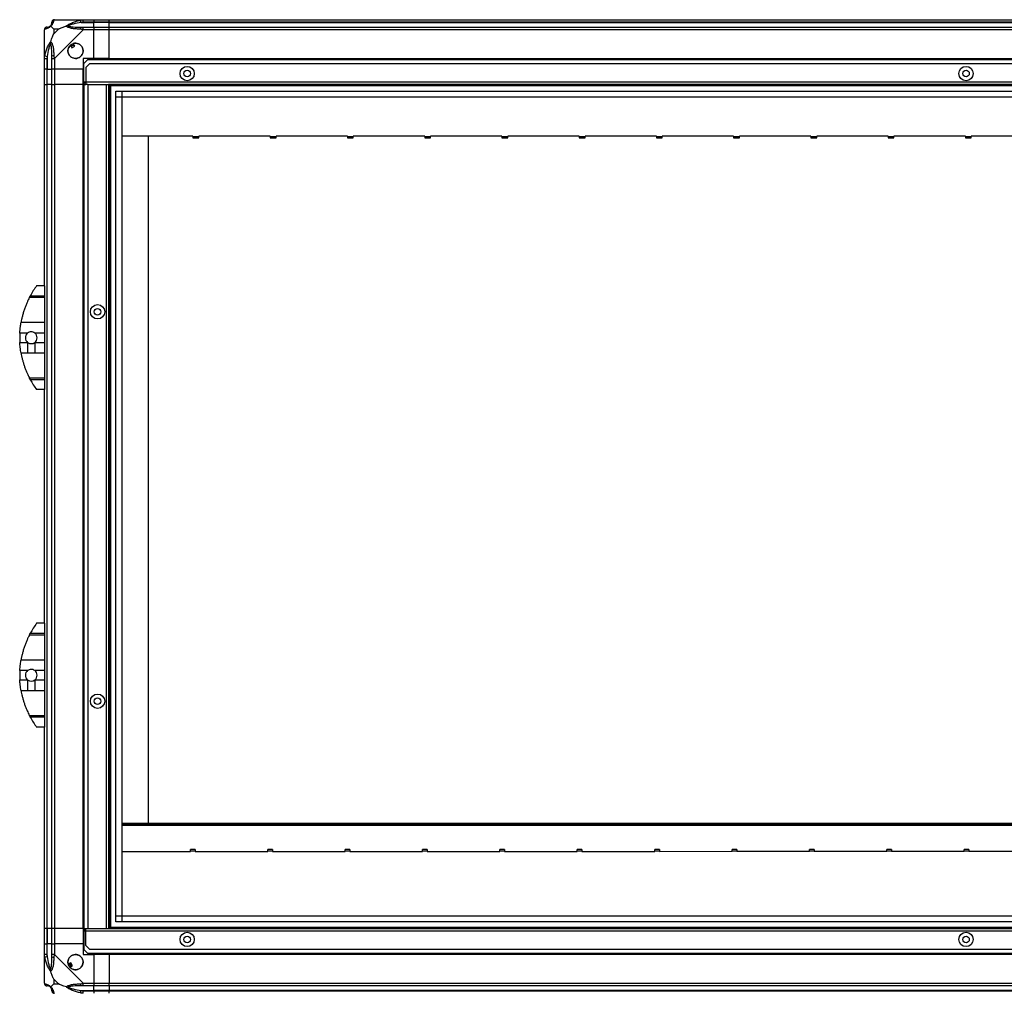
# Model space of a CAD drawing. Units: millimetres. Extents: x 179 to 4891, y 187 to 2828.
# Drawn here: x 3374 to 4133, y 1200 to 1950 of the extents above; entities that cross this region are included whole.
import ezdxf

# ---------------------------------------------------------------- set-up
doc = ezdxf.new("R2010")
doc.units = ezdxf.units.MM

msp = doc.modelspace()

# ---------------------------------------------------------------- linework, layer by layer
at = {"linetype": 'Continuous', "lineweight": 25}
for p, q in [((3400.95, 1949.8), (3423.15, 1949.8)), ((3421.43, 1947.55), (3421.03, 1949.47)), ((3423.15, 1949.8), (3431.2, 1949.8)), ((3431.2, 1949.8), (3431.2, 1947.8)), ((3431.2, 1949.8), (3443.2, 1949.8)), ((3443.2, 1949.8), (4763.2, 1949.8)), ((3443.2, 1947.8), (3443.2, 1949.8)), ((3393.2, 1919.85), (3393.2, 1942.05)), ((3400.39, 1942.61), (3400.39, 1938.91)), ((3404.09, 1942.61), (3400.39, 1942.61)), ((3400.39, 1938.91), (3404.09, 1942.61)), ((3423.15, 1942.05), (3400.95, 1919.85)), ((3421.43, 1947.55), (3431.2, 1947.55)), ((3431.2, 1947.8), (3423.15, 1947.8)), ((3423.15, 1944.05), (3431.2, 1944.05)), ((3431.2, 1942.05), (3423.15, 1942.05)), ((3431.2, 1947.55), (3431.2, 1947.8)), ((3443.2, 1947.8), (3431.2, 1947.8)), ((3431.2, 1944.05), (3431.2, 1947.55)), ((3443.2, 1947.55), (3431.2, 1947.55)), ((3431.2, 1944.05), (3431.2, 1942.05)), ((3431.2, 1944.05), (3443.2, 1944.05)), ((3431.2, 1919.8), (3431.2, 1942.05)), ((3443.2, 1942.05), (3431.2, 1942.05)), ((4763.2, 1947.8), (3443.2, 1947.8)), ((3443.2, 1947.55), (3443.2, 1947.8)), ((3443.2, 1947.55), (4763.2, 1947.55)), ((3443.2, 1944.05), (3443.2, 1947.55)), ((3443.2, 1944.05), (4763.2, 1944.05)), ((3443.2, 1942.05), (3443.2, 1944.05)), ((3443.2, 1919.8), (3443.2, 1942.05)), ((4763.2, 1942.05), (3443.2, 1942.05)), ((3413.22, 1930.08), (3414.42, 1928.04)), ((3414.42, 1928.04), (3416.57, 1929.32)), ((3416.57, 1929.32), (3415.37, 1931.35)), ((3393.2, 1911.8), (3393.2, 1919.85)), ((3393.53, 1921.96), (3395.45, 1921.57)), ((3395.2, 1919.85), (3395.2, 1911.8)), ((3395.45, 1921.57), (3395.45, 1911.8)), ((3398.95, 1911.8), (3398.95, 1919.85)), ((3400.95, 1919.85), (3400.95, 1911.8)), ((3431.2, 1919.8), (3423.2, 1919.8)), ((3423.2, 1919.8), (3423.2, 1911.8)), ((3443.2, 1919.8), (3431.2, 1919.8)), ((3443.2, 1919.8), (4763.2, 1919.8)), ((3443.2, 1919.8), (3443.2, 1919.45)), ((3443.2, 1919.45), (4763.2, 1919.45)), ((3443.2, 1919.45), (3443.2, 1918.8)), ((3395.2, 1911.8), (3393.2, 1911.8)), ((3393.2, 1899.8), (3393.2, 1911.8)), ((3395.2, 1911.8), (3395.45, 1911.8)), ((3395.2, 1911.8), (3395.2, 1899.8)), ((3395.45, 1911.8), (3398.95, 1911.8)), ((3395.45, 1899.8), (3395.45, 1911.8)), ((3400.95, 1911.8), (3398.95, 1911.8)), ((3398.95, 1899.8), (3398.95, 1911.8)), ((3423.2, 1911.8), (3400.95, 1911.8)), ((3400.95, 1911.8), (3400.95, 1899.8)), ((3423.2, 1899.8), (3423.2, 1911.8)), ((3426.53, 1918.8), (3423.7, 1915.97)), ((3423.7, 1901.6), (3423.7, 1915.97)), ((3428.03, 1915.8), (3425.2, 1912.97)), ((3425.2, 1912.97), (3425.2, 1901.6)), ((4779.87, 1918.8), (3426.53, 1918.8)), ((4778.37, 1915.8), (3428.03, 1915.8)), ((3393.2, 1744.8), (3393.2, 1899.8)), ((3393.2, 1899.8), (3395.2, 1899.8)), ((3395.2, 1899.8), (3395.2, 1249.8)), ((3395.45, 1899.8), (3395.2, 1899.8)), ((3395.45, 1249.8), (3395.45, 1899.8)), ((3398.95, 1899.8), (3395.45, 1899.8)), ((3398.95, 1249.8), (3398.95, 1899.8)), ((3398.95, 1899.8), (3400.95, 1899.8)), ((3400.95, 1899.8), (3400.95, 1249.8)), ((3423.2, 1899.8), (3400.95, 1899.8)), ((3423.2, 1249.8), (3423.2, 1899.8)), ((3423.2, 1899.8), (3423.55, 1899.8)), ((3423.55, 1249.8), (3423.55, 1899.8)), ((3423.55, 1899.8), (3423.7, 1899.8)), ((3423.7, 1900.8), (3423.7, 1901.6)), ((3425.2, 1901.6), (3423.7, 1901.6)), ((3423.7, 1900.8), (3423.7, 1899.8)), ((3425.2, 1900.8), (3423.7, 1900.8)), ((3423.7, 1899.8), (3423.7, 1249.8)), ((3423.7, 1899.8), (3425.2, 1899.8)), ((4781.2, 1901.6), (3425.2, 1901.6)), ((3425.2, 1901.6), (3425.2, 1899.8)), ((3426.7, 1899.8), (3425.2, 1899.8)), ((3426.7, 1899.8), (3426.7, 1249.8)), ((3426.7, 1899.8), (3440.9, 1899.8)), ((3440.9, 1899.8), (3440.9, 1249.8)), ((3440.9, 1899.8), (3442.7, 1899.8)), ((3442.7, 1899.8), (3442.7, 1249.8)), ((4763.7, 1899.8), (3442.7, 1899.8)), ((3443.2, 1899.8), (3443.2, 1249.8)), ((4763.2, 1898.8), (3443.2, 1898.8)), ((3444.2, 1899.8), (3444.2, 1249.8)), ((3448.16, 1254.75), (3448.16, 1894.84)), ((3448.16, 1894.84), (4758.24, 1894.84)), ((4758.24, 1890.11), (3448.16, 1890.11)), ((3452.88, 1894.84), (3452.88, 1254.75)), ((3452.97, 1890.03), (3452.97, 1259.57)), ((4753.43, 1890.03), (3452.97, 1890.03)), ((3507.7, 1860.18), (3452.97, 1860.18)), ((3473.2, 1860.18), (3473.2, 1330.8)), ((3507.7, 1859.8), (3507.7, 1860.18)), ((3507.7, 1859.8), (3512.2, 1859.8)), ((3507.7, 1859.8), (3507.7, 1858.75)), ((3507.7, 1858.75), (3512.2, 1858.75)), ((3567.2, 1860.18), (3512.2, 1860.18)), ((3512.2, 1860.18), (3512.2, 1859.8)), ((3512.2, 1858.75), (3512.2, 1859.8)), ((3567.2, 1859.8), (3567.2, 1860.18)), ((3567.2, 1859.8), (3571.7, 1859.8)), ((3567.2, 1859.8), (3567.2, 1858.75)), ((3567.2, 1858.75), (3571.7, 1858.75)), ((3626.7, 1860.18), (3571.7, 1860.18)), ((3571.7, 1860.18), (3571.7, 1859.8)), ((3571.7, 1858.75), (3571.7, 1859.8)), ((3626.7, 1859.8), (3626.7, 1860.18)), ((3626.7, 1859.8), (3631.2, 1859.8)), ((3626.7, 1859.8), (3626.7, 1858.75)), ((3626.7, 1858.75), (3631.2, 1858.75)), ((3686.2, 1860.18), (3631.2, 1860.18)), ((3631.2, 1860.18), (3631.2, 1859.8)), ((3631.2, 1858.75), (3631.2, 1859.8)), ((3686.2, 1859.8), (3686.2, 1860.18)), ((3686.2, 1859.8), (3690.7, 1859.8)), ((3686.2, 1859.8), (3686.2, 1858.75)), ((3686.2, 1858.75), (3690.7, 1858.75)), ((3745.7, 1860.18), (3690.7, 1860.18)), ((3690.7, 1860.18), (3690.7, 1859.8)), ((3690.7, 1858.75), (3690.7, 1859.8)), ((3745.7, 1859.8), (3745.7, 1860.18)), ((3745.7, 1859.8), (3750.2, 1859.8)), ((3745.7, 1859.8), (3745.7, 1858.75)), ((3745.7, 1858.75), (3750.2, 1858.75)), ((3805.2, 1860.18), (3750.2, 1860.18)), ((3750.2, 1860.18), (3750.2, 1859.8)), ((3750.2, 1858.75), (3750.2, 1859.8)), ((3805.2, 1859.8), (3805.2, 1860.18)), ((3805.2, 1859.8), (3809.7, 1859.8)), ((3805.2, 1859.8), (3805.2, 1858.75)), ((3805.2, 1858.75), (3809.7, 1858.75)), ((3864.7, 1860.18), (3809.7, 1860.18)), ((3809.7, 1860.18), (3809.7, 1859.8)), ((3809.7, 1858.75), (3809.7, 1859.8)), ((3864.7, 1859.8), (3864.7, 1860.18)), ((3864.7, 1859.8), (3869.2, 1859.8)), ((3864.7, 1859.8), (3864.7, 1858.75)), ((3864.7, 1858.75), (3869.2, 1858.75)), ((3924.2, 1860.18), (3869.2, 1860.18)), ((3869.2, 1860.18), (3869.2, 1859.8)), ((3869.2, 1858.75), (3869.2, 1859.8)), ((3924.2, 1859.8), (3924.2, 1860.18)), ((3924.2, 1859.8), (3928.7, 1859.8)), ((3924.2, 1859.8), (3924.2, 1858.75)), ((3924.2, 1858.75), (3928.7, 1858.75)), ((3983.7, 1860.18), (3928.7, 1860.18)), ((3928.7, 1860.18), (3928.7, 1859.8)), ((3928.7, 1858.75), (3928.7, 1859.8)), ((3983.7, 1859.8), (3983.7, 1860.18)), ((3983.7, 1859.8), (3988.2, 1859.8)), ((3983.7, 1859.8), (3983.7, 1858.75)), ((3983.7, 1858.75), (3988.2, 1858.75)), ((4043.2, 1860.18), (3988.2, 1860.18)), ((3988.2, 1860.18), (3988.2, 1859.8)), ((3988.2, 1858.75), (3988.2, 1859.8)), ((4043.2, 1859.8), (4043.2, 1860.18)), ((4043.2, 1859.8), (4047.7, 1859.8)), ((4043.2, 1859.8), (4043.2, 1858.75)), ((4043.2, 1858.75), (4047.7, 1858.75)), ((4102.7, 1860.18), (4047.7, 1860.18)), ((4047.7, 1860.18), (4047.7, 1859.8)), ((4047.7, 1858.75), (4047.7, 1859.8)), ((4102.7, 1859.8), (4102.7, 1860.18)), ((4102.7, 1859.8), (4107.2, 1859.8)), ((4102.7, 1859.8), (4102.7, 1858.75)), ((4102.7, 1858.75), (4107.2, 1858.75)), ((4162.2, 1860.18), (4107.2, 1860.18)), ((4107.2, 1860.18), (4107.2, 1859.8)), ((4107.2, 1858.75), (4107.2, 1859.8)), ((3393.2, 1744.8), (3387.2, 1744.8)), ((3393.2, 1744.8), (3393.2, 1737.15)), ((3382.39, 1737.15), (3393.2, 1737.15)), ((3384.51, 1740.8), (3384.48, 1740.8)), ((3393.2, 1737.15), (3393.2, 1735.74)), ((3393.2, 1735.74), (3381.65, 1735.74)), ((3393.2, 1735.74), (3393.2, 1716.69)), ((3375.25, 1716.69), (3393.2, 1716.69)), ((3393.2, 1716.69), (3393.2, 1708.42)), ((3380.34, 1708.42), (3374.3, 1708.42)), ((3393.2, 1708.42), (3385.86, 1708.42)), ((3393.2, 1708.42), (3393.2, 1701.18)), ((3374.3, 1701.18), (3380.34, 1701.18)), ((3380.34, 1701.18), (3380.34, 1692.9)), ((3385.86, 1701.18), (3385.86, 1692.9)), ((3385.86, 1701.18), (3393.2, 1701.18)), ((3393.2, 1701.18), (3393.2, 1692.9)), ((3380.34, 1692.9), (3375.25, 1692.9)), ((3393.2, 1692.9), (3385.86, 1692.9)), ((3393.2, 1692.9), (3393.2, 1673.85)), ((3381.65, 1673.85), (3393.2, 1673.85)), ((3393.2, 1672.44), (3382.39, 1672.44)), ((3393.2, 1673.85), (3393.2, 1672.44)), ((3393.2, 1672.44), (3393.2, 1664.8)), ((3393.2, 1664.8), (3387.2, 1664.8)), ((3393.2, 1484.8), (3393.2, 1664.8)), ((3384.51, 1480.8), (3384.48, 1480.8)), ((3393.2, 1484.8), (3387.2, 1484.8)), ((3393.2, 1484.8), (3393.2, 1477.15)), ((3393.2, 1475.74), (3381.65, 1475.74)), ((3382.39, 1477.15), (3393.2, 1477.15)), ((3393.2, 1477.15), (3393.2, 1475.74)), ((3393.2, 1475.74), (3393.2, 1456.69)), ((3375.25, 1456.69), (3393.2, 1456.69)), ((3393.2, 1456.69), (3393.2, 1448.42)), ((3380.34, 1448.42), (3374.3, 1448.42)), ((3374.3, 1441.18), (3380.34, 1441.18)), ((3380.34, 1441.18), (3380.34, 1432.9)), ((3393.2, 1448.42), (3385.86, 1448.42)), ((3385.86, 1441.18), (3385.86, 1432.9)), ((3385.86, 1441.18), (3393.2, 1441.18)), ((3393.2, 1448.42), (3393.2, 1441.18)), ((3393.2, 1441.18), (3393.2, 1432.9)), ((3380.34, 1432.9), (3375.25, 1432.9)), ((3393.2, 1432.9), (3385.86, 1432.9)), ((3393.2, 1432.9), (3393.2, 1413.85)), ((3381.65, 1413.85), (3393.2, 1413.85)), ((3393.2, 1412.44), (3382.39, 1412.44)), ((3393.2, 1413.85), (3393.2, 1412.44)), ((3393.2, 1412.44), (3393.2, 1404.8)), ((3393.2, 1404.8), (3387.2, 1404.8)), ((3393.2, 1249.8), (3393.2, 1404.8)), ((3452.97, 1330.8), (4658.08, 1330.8)), ((3452.97, 1329.8), (4658.08, 1329.8)), ((4658.08, 1329), (3452.97, 1329)), ((3452.97, 1309.01), (3505.77, 1309.03)), ((3509.37, 1310.47), (3505.77, 1310.47)), ((3505.77, 1309.42), (3505.77, 1310.47)), ((3505.77, 1309.03), (3505.77, 1309.42)), ((3505.77, 1309.42), (3509.37, 1309.42)), ((3509.37, 1310.47), (3509.37, 1309.42)), ((3509.37, 1309.42), (3509.37, 1309.03)), ((3509.37, 1309.03), (3565.37, 1309.05)), ((3568.97, 1310.49), (3565.37, 1310.49)), ((3565.37, 1309.44), (3565.37, 1310.49)), ((3565.37, 1309.05), (3565.37, 1309.44)), ((3565.37, 1309.44), (3568.97, 1309.44)), ((3568.97, 1310.49), (3568.97, 1309.44)), ((3568.97, 1309.44), (3568.97, 1309.05)), ((3568.97, 1309.05), (3624.97, 1309.07)), ((3628.57, 1310.51), (3624.97, 1310.51)), ((3624.97, 1309.46), (3624.97, 1310.51)), ((3624.97, 1309.07), (3624.97, 1309.46)), ((3624.97, 1309.46), (3628.57, 1309.46)), ((3628.57, 1310.51), (3628.57, 1309.46)), ((3628.57, 1309.46), (3628.57, 1309.07)), ((3628.57, 1309.07), (3684.57, 1309.09)), ((3688.17, 1310.53), (3684.57, 1310.53)), ((3684.57, 1309.48), (3684.57, 1310.53)), ((3684.57, 1309.09), (3684.57, 1309.48)), ((3684.57, 1309.48), (3688.17, 1309.48)), ((3688.17, 1310.53), (3688.17, 1309.48)), ((3688.17, 1309.48), (3688.17, 1309.09)), ((3688.17, 1309.09), (3744.17, 1309.11)), ((3747.77, 1310.55), (3744.17, 1310.55)), ((3744.17, 1309.5), (3744.17, 1310.55)), ((3744.17, 1309.11), (3744.17, 1309.5)), ((3744.17, 1309.5), (3747.77, 1309.5)), ((3747.77, 1310.55), (3747.77, 1309.5)), ((3747.77, 1309.5), (3747.77, 1309.12)), ((3747.77, 1309.12), (3803.77, 1309.13)), ((3807.37, 1310.57), (3803.77, 1310.57)), ((3803.77, 1309.52), (3803.77, 1310.57)), ((3803.77, 1309.13), (3803.77, 1309.52)), ((3803.77, 1309.52), (3807.37, 1309.52)), ((3807.37, 1310.57), (3807.37, 1309.52)), ((3807.37, 1309.52), (3807.37, 1309.14)), ((3807.37, 1309.14), (3863.37, 1309.16)), ((3866.97, 1310.59), (3863.37, 1310.59)), ((3863.37, 1309.54), (3863.37, 1310.59)), ((3863.37, 1309.16), (3863.37, 1309.54)), ((3863.37, 1309.54), (3866.97, 1309.54)), ((3866.97, 1310.59), (3866.97, 1309.54)), ((3866.97, 1309.54), (3866.97, 1309.16)), ((3866.97, 1309.16), (3922.97, 1309.18)), ((3926.57, 1310.61), (3922.97, 1310.61)), ((3922.97, 1309.56), (3922.97, 1310.61)), ((3922.97, 1309.18), (3922.97, 1309.56)), ((3922.97, 1309.56), (3926.57, 1309.56)), ((3926.57, 1310.61), (3926.57, 1309.56)), ((3926.57, 1309.56), (3926.57, 1309.18)), ((3926.57, 1309.18), (3982.57, 1309.2)), ((3986.17, 1310.64), (3982.57, 1310.63)), ((3982.57, 1309.58), (3982.57, 1310.63)), ((3982.57, 1309.58), (3986.17, 1309.59)), ((3982.57, 1309.2), (3982.57, 1309.58)), ((3986.17, 1310.64), (3986.17, 1309.59)), ((3986.17, 1309.59), (3986.17, 1309.2)), ((3986.17, 1309.2), (4042.17, 1309.22)), ((4045.77, 1310.66), (4042.17, 1310.65)), ((4042.17, 1309.6), (4042.17, 1310.65)), ((4042.17, 1309.6), (4045.77, 1309.61)), ((4042.17, 1309.22), (4042.17, 1309.6)), ((4045.77, 1310.66), (4045.77, 1309.61)), ((4045.77, 1309.61), (4045.77, 1309.22)), ((4045.77, 1309.22), (4101.77, 1309.24)), ((4105.37, 1310.68), (4101.77, 1310.68)), ((4101.77, 1309.63), (4101.77, 1310.68)), ((4101.77, 1309.24), (4101.77, 1309.63)), ((4101.77, 1309.63), (4105.37, 1309.63)), ((4105.37, 1310.68), (4105.37, 1309.63)), ((4105.37, 1309.63), (4105.37, 1309.24)), ((4105.37, 1309.24), (4161.37, 1309.26)), ((3448.16, 1259.48), (4758.24, 1259.48)), ((3452.97, 1259.57), (4753.43, 1259.57)), ((4758.24, 1254.75), (3448.16, 1254.75)), ((3395.2, 1249.8), (3393.2, 1249.8)), ((3393.2, 1237.8), (3393.2, 1249.8)), ((3395.45, 1249.8), (3395.2, 1249.8)), ((3395.2, 1249.8), (3395.2, 1237.8)), ((3398.95, 1249.8), (3395.45, 1249.8)), ((3395.45, 1249.8), (3395.45, 1237.8)), ((3400.95, 1249.8), (3398.95, 1249.8)), ((3398.95, 1237.8), (3398.95, 1249.8)), ((3423.2, 1249.8), (3400.95, 1249.8)), ((3400.95, 1249.8), (3400.95, 1237.8)), ((3423.2, 1249.8), (3423.55, 1249.8)), ((3423.2, 1249.8), (3423.2, 1237.8)), ((3423.55, 1249.8), (3423.7, 1249.8)), ((3423.7, 1248.8), (3423.7, 1249.8)), ((3423.7, 1249.8), (3425.2, 1249.8)), ((3425.2, 1248.8), (3423.7, 1248.8)), ((3423.7, 1248.8), (3423.7, 1248)), ((3423.7, 1248), (3423.7, 1233.62)), ((3423.7, 1248), (3425.2, 1248)), ((3425.2, 1249.8), (3426.7, 1249.8)), ((3425.2, 1248), (3425.2, 1249.8)), ((3425.2, 1236.62), (3425.2, 1248)), ((3425.2, 1248), (4781.2, 1248)), ((3426.7, 1249.8), (3440.9, 1249.8)), ((3440.9, 1249.8), (3442.7, 1249.8)), ((3442.7, 1249.8), (4763.7, 1249.8)), ((3443.2, 1250.8), (4763.2, 1250.8)), ((3393.2, 1229.74), (3393.2, 1237.8)), ((3393.2, 1237.8), (3395.2, 1237.8)), ((3395.2, 1237.8), (3395.2, 1229.74)), ((3395.45, 1237.8), (3395.2, 1237.8)), ((3395.45, 1228.02), (3395.45, 1237.8)), ((3398.95, 1237.8), (3395.45, 1237.8)), ((3398.95, 1229.74), (3398.95, 1237.8)), ((3398.95, 1237.8), (3400.95, 1237.8)), ((3400.95, 1237.8), (3400.95, 1229.74)), ((3423.2, 1237.8), (3400.95, 1237.8)), ((3423.2, 1237.8), (3423.2, 1229.8)), ((3425.2, 1236.62), (3428.03, 1233.8)), ((3393.2, 1207.55), (3393.2, 1229.74)), ((3400.95, 1229.74), (3423.15, 1207.55)), ((3423.2, 1229.8), (3431.2, 1229.8)), ((3423.7, 1233.62), (3426.53, 1230.8)), ((3426.53, 1230.8), (4779.87, 1230.8)), ((3428.03, 1233.8), (4778.37, 1233.8)), ((3431.2, 1229.8), (3431.2, 1207.55)), ((3443.2, 1229.8), (3431.2, 1229.8)), ((3443.2, 1230.15), (3443.2, 1230.8)), ((4763.2, 1230.15), (3443.2, 1230.15)), ((3443.2, 1229.8), (3443.2, 1230.15)), ((4763.2, 1229.8), (3443.2, 1229.8)), ((3443.2, 1229.8), (3443.2, 1207.55)), ((3395.45, 1228.02), (3393.53, 1227.63)), ((3413.68, 1223.17), (3411.65, 1221.96)), ((3414.95, 1221.02), (3413.68, 1223.17)), ((3412.92, 1219.81), (3414.95, 1221.02)), ((3400.39, 1210.68), (3400.39, 1206.98)), ((3404.09, 1206.98), (3400.39, 1210.68)), ((3400.39, 1206.98), (3404.09, 1206.98)), ((3423.15, 1207.55), (3431.2, 1207.55)), ((3431.2, 1207.55), (3431.2, 1205.55)), ((3431.2, 1207.55), (3443.2, 1207.55)), ((3443.2, 1207.55), (4763.2, 1207.55)), ((3443.2, 1205.55), (3443.2, 1207.55)), ((3421.03, 1200.12), (3421.43, 1202.05)), ((3421.43, 1202.05), (3431.2, 1202.05)), ((3431.2, 1205.55), (3423.15, 1205.55)), ((3423.15, 1201.8), (3431.2, 1201.8)), ((3431.2, 1202.05), (3431.2, 1205.55)), ((3443.2, 1205.55), (3431.2, 1205.55)), ((3431.2, 1201.8), (3431.2, 1202.05)), ((3443.2, 1202.05), (3431.2, 1202.05)), ((3431.2, 1201.8), (3431.2, 1199.8)), ((3431.2, 1201.8), (3443.2, 1201.8)), ((4763.2, 1205.55), (3443.2, 1205.55)), ((3443.2, 1205.55), (3443.2, 1202.05)), ((4763.2, 1202.05), (3443.2, 1202.05)), ((3443.2, 1202.05), (3443.2, 1201.8)), ((3443.2, 1201.8), (4763.2, 1201.8)), ((3443.2, 1199.8), (3443.2, 1201.8))]:
    msp.add_line(p, q, dxfattribs=at)
for centre, radius in [((3417.2, 1925.8), 5.88), ((3503.2, 1908.3), 5.5), ((4103.2, 1908.3), 5.5), ((3503.2, 1908.3), 2.5), ((4103.2, 1908.3), 2.5), ((3434.2, 1724.8), 5.5), ((3434.2, 1724.8), 2.5), ((3434.2, 1424.8), 5.5), ((3434.2, 1424.8), 2.5), ((3503.2, 1241.3), 5.5), ((4103.2, 1241.3), 5.5), ((3503.2, 1241.3), 2.5), ((4103.2, 1241.3), 2.5), ((3417.2, 1223.8), 5.88)]:
    msp.add_circle(centre, radius, dxfattribs=at)
for centre, radius, start, end in [((3400.92, 1947.53), 1.97, 100.64198, 179.55648), ((3395.47, 1942.08), 1.97, 90.44352, 169.35802), ((3395.45, 1947.55), 3.5, 295.64021, 315.81328), ((3423.2, 1942.76), 2.19, 144.00252, 188.4412), ((3417.2, 1925.8), 5.85, 132.92324, 108.24761), ((3417.2, 1925.8), 5.58, 107.62869, 133.54216), ((3417.2, 1925.8), 5.5, 107.44886, 133.72198), ((3417.2, 1925.8), 4.5, 104.4578, 136.71304), ((3400.24, 1919.8), 2.19, 81.5588, 125.99748), ((3442.24, 1704.8), 68.04, 143.99168, 151.60425), ((3442.24, 1704.8), 68.04, 176.95027, 183.04973), ((3383.1, 1704.8), 4.55, 127.29112, 232.70888), ((3383.1, 1704.8), 4.55, 307.29112, 52.70888), ((3383.1, 1704.8), 4.55, 232.70888, 307.29112), ((3442.24, 1704.8), 68.04, 208.39575, 216.00832), ((3442.24, 1444.8), 68.04, 143.99168, 151.60425), ((3442.24, 1444.8), 68.04, 176.95027, 183.04973), ((3383.1, 1444.8), 4.55, 127.29112, 232.70888), ((3383.1, 1444.8), 4.55, 232.70888, 307.29112), ((3383.1, 1444.8), 4.55, 307.29112, 52.70888), ((3442.24, 1444.8), 68.04, 208.39575, 216.00832), ((3417.2, 1223.8), 5.85, 222.92324, 198.24761), ((3400.24, 1229.79), 2.19, 234.00252, 278.4412), ((3417.2, 1223.8), 5.58, 197.62869, 223.54216), ((3417.2, 1223.8), 5.5, 197.44886, 223.72198), ((3417.2, 1223.8), 4.5, 194.4578, 226.71304), ((3395.47, 1207.52), 1.97, 190.64198, 269.55648), ((3423.2, 1206.83), 2.19, 171.5588, 215.99748), ((3395.45, 1202.05), 3.5, 25.64021, 45.81328), ((3400.92, 1202.06), 1.97, 180.44352, 259.35802)]:
    msp.add_arc(centre, radius, start, end, dxfattribs=at)
for points, knots in [([(3400.56, 1949.47), (3400.5, 1949.21), (3400.38, 1948.68), (3400.09, 1947.6), (3399.58, 1946.55), (3398.88, 1945.62), (3398.36, 1945.15), (3398.09, 1944.91)], [0, 0, 0, 0, 0.263168, 0.528193, 0.790072, 0.892858, 1, 1, 1, 1]), ([(3400.95, 1949.8), (3400.95, 1949.8), (3400.87, 1949.8), (3400.74, 1949.77), (3400.63, 1949.66), (3400.58, 1949.54), (3400.56, 1949.47)], [0, 0, 0, 0, 0.0000273, 0.2016485, 0.5187705, 1, 1, 1, 1]), ([(3410.23, 1944.91), (3410.23, 1944.91), (3410.45, 1945.15), (3411.01, 1945.62), (3412.54, 1946.55), (3414.86, 1947.59), (3417.89, 1948.68), (3419.98, 1949.2), (3421.03, 1949.47)], [0, 0, 0, 0, 0.001909, 0.107171, 0.209953, 0.471823, 0.734745, 1, 1, 1, 1]), ([(3421.03, 1949.47), (3421.45, 1949.55), (3422.08, 1949.68), (3422.79, 1949.78), (3423.08, 1949.8), (3423.15, 1949.8), (3423.15, 1949.8)], [0, 0, 0, 0, 0.586096, 0.873989, 0.999973, 1, 1, 1, 1]), ([(3393.53, 1942.44), (3393.44, 1942.41), (3393.31, 1942.36), (3393.22, 1942.22), (3393.2, 1942.1), (3393.2, 1942.05), (3393.2, 1942.05)], [0, 0, 0, 0, 0.586096, 0.873989, 0.999973, 1, 1, 1, 1]), ([(3398.09, 1944.91), (3398.09, 1944.9), (3397.85, 1944.6), (3397.38, 1944.13), (3396.44, 1943.41), (3395.4, 1942.91), (3394.32, 1942.62), (3393.79, 1942.5), (3393.53, 1942.44)], [0, 0, 0, 0, 0.001909, 0.107171, 0.209953, 0.471823, 0.734745, 1, 1, 1, 1]), ([(3395.2, 1944.05), (3395.22, 1944.05), (3395.27, 1944.05), (3395.39, 1944.05), (3395.45, 1944.05)], [0, 0, 0, 0, 0.455576, 1, 1, 1, 1]), ([(3395.45, 1944.05), (3395.78, 1944.06), (3396.27, 1944.08), (3397.18, 1944.47), (3397.68, 1944.83), (3397.87, 1945.02), (3397.93, 1945.07)], [0, 0, 0, 0, 0.580922, 0.859818, 0.961592, 1, 1, 1, 1]), ([(3397.93, 1945.07), (3397.98, 1945.12), (3398.17, 1945.32), (3398.53, 1945.82), (3398.92, 1946.73), (3398.94, 1947.22), (3398.95, 1947.55)], [0, 0, 0, 0, 0.038408, 0.140182, 0.419078, 1, 1, 1, 1]), ([(3398.09, 1944.91), (3398.03, 1944.97), (3397.94, 1945.06), (3397.93, 1945.07), (3397.93, 1945.07), (3397.93, 1945.07)], [0, 0, 0, 0, 0.64777, 0.993601, 1, 1, 1, 1]), ([(3400.39, 1942.61), (3400.25, 1942.75), (3399.93, 1943.07), (3399.45, 1943.55), (3398.97, 1944.02), (3398.51, 1944.49), (3398.24, 1944.76), (3398.09, 1944.91)], [0, 0, 0, 0, 0.151099, 0.353323, 0.601543, 0.787206, 1, 1, 1, 1]), ([(3398.95, 1947.55), (3398.95, 1947.61), (3398.95, 1947.72), (3398.95, 1947.77), (3398.95, 1947.8)], [0, 0, 0, 0, 0.544424, 1, 1, 1, 1]), ([(3404.09, 1942.61), (3404.38, 1942.75), (3405.06, 1943.07), (3406.28, 1943.55), (3407.59, 1944.02), (3408.94, 1944.49), (3409.78, 1944.76), (3410.23, 1944.91)], [0, 0, 0, 0, 0.151099, 0.353323, 0.601543, 0.787206, 1, 1, 1, 1]), ([(3411.45, 1945.07), (3411.45, 1945.07), (3411.3, 1945.07), (3410.88, 1945.06), (3410.49, 1944.97), (3410.23, 1944.91)], [0, 0, 0, 0, 0.006399, 0.35223, 1, 1, 1, 1]), ([(3421.03, 1942.44), (3419.99, 1942.5), (3417.9, 1942.62), (3414.86, 1942.9), (3412.55, 1943.42), (3410.99, 1944.12), (3410.49, 1944.64), (3410.23, 1944.91)], [0, 0, 0, 0, 0.263168, 0.528193, 0.790072, 0.892858, 1, 1, 1, 1]), ([(3421.43, 1947.55), (3419.44, 1947.22), (3416.49, 1946.73), (3413.29, 1945.82), (3411.97, 1945.32), (3411.56, 1945.12), (3411.45, 1945.07)], [0, 0, 0, 0, 0.5809225, 0.8598177, 0.961592, 1, 1, 1, 1]), ([(3411.45, 1945.07), (3411.56, 1945.02), (3411.97, 1944.83), (3413.29, 1944.47), (3416.49, 1944.08), (3419.44, 1944.06), (3421.43, 1944.05)], [0, 0, 0, 0, 0.038408, 0.140182, 0.419078, 1, 1, 1, 1]), ([(3423.15, 1942.05), (3423.15, 1942.05), (3423.03, 1942.13), (3422.66, 1942.25), (3421.95, 1942.37), (3421.38, 1942.41), (3421.03, 1942.44)], [0, 0, 0, 0, 0.000027, 0.201648, 0.518771, 1, 1, 1, 1]), ([(3423.15, 1947.8), (3422.89, 1947.77), (3422.31, 1947.72), (3421.74, 1947.61), (3421.43, 1947.55)], [0, 0, 0, 0, 0.455576, 1, 1, 1, 1]), ([(3421.43, 1944.05), (3421.74, 1944.05), (3422.31, 1944.05), (3422.89, 1944.05), (3423.15, 1944.05)], [0, 0, 0, 0, 0.544424, 1, 1, 1, 1]), ([(3398.09, 1932.77), (3398.32, 1933.47), (3398.82, 1935), (3399.56, 1937.07), (3400.15, 1938.37), (3400.39, 1938.91)], [0, 0, 0, 0, 0.3361, 0.724938, 1, 1, 1, 1]), ([(3393.53, 1921.96), (3393.79, 1923.01), (3394.32, 1925.1), (3395.4, 1928.14), (3396.44, 1930.44), (3397.38, 1932.01), (3397.85, 1932.51), (3398.09, 1932.77)], [0, 0, 0, 0, 0.263168, 0.528193, 0.790072, 0.892858, 1, 1, 1, 1]), ([(3397.93, 1931.54), (3397.87, 1931.43), (3397.68, 1931.03), (3397.18, 1929.7), (3396.27, 1926.51), (3395.78, 1923.56), (3395.45, 1921.57)], [0, 0, 0, 0, 0.038408, 0.140182, 0.419078, 1, 1, 1, 1]), ([(3398.09, 1932.77), (3398.03, 1932.51), (3397.94, 1932.11), (3397.93, 1931.69), (3397.93, 1931.55), (3397.93, 1931.54)], [0, 0, 0, 0, 0.64777, 0.993601, 1, 1, 1, 1]), ([(3398.95, 1921.57), (3398.94, 1923.56), (3398.92, 1926.51), (3398.53, 1929.7), (3398.17, 1931.03), (3397.98, 1931.43), (3397.93, 1931.54)], [0, 0, 0, 0, 0.580922, 0.859818, 0.961592, 1, 1, 1, 1]), ([(3398.09, 1932.77), (3398.1, 1932.76), (3398.4, 1932.55), (3398.87, 1931.98), (3399.59, 1930.46), (3400.09, 1928.14), (3400.38, 1925.11), (3400.5, 1923.02), (3400.56, 1921.96)], [0, 0, 0, 0, 0.001909, 0.107171, 0.209953, 0.471823, 0.734745, 1, 1, 1, 1]), ([(3393.2, 1919.85), (3393.2, 1919.85), (3393.2, 1919.97), (3393.23, 1920.34), (3393.34, 1921.05), (3393.46, 1921.62), (3393.53, 1921.96)], [0, 0, 0, 0, 0.000027, 0.201648, 0.518771, 1, 1, 1, 1]), ([(3395.45, 1921.57), (3395.39, 1921.26), (3395.27, 1920.69), (3395.22, 1920.11), (3395.2, 1919.85)], [0, 0, 0, 0, 0.544424, 1, 1, 1, 1]), ([(3398.95, 1919.85), (3398.95, 1920.11), (3398.95, 1920.69), (3398.95, 1921.26), (3398.95, 1921.57)], [0, 0, 0, 0, 0.455576, 1, 1, 1, 1]), ([(3400.56, 1921.96), (3400.59, 1921.55), (3400.64, 1920.92), (3400.78, 1920.2), (3400.9, 1919.92), (3400.95, 1919.85), (3400.95, 1919.85)], [0, 0, 0, 0, 0.586096, 0.873989, 0.999973, 1, 1, 1, 1]), ([(3381.65, 1735.74), (3381.74, 1735.93), (3381.94, 1736.3), (3382.21, 1736.82), (3382.36, 1737.1), (3382.39, 1737.15)], [0, 0, 0, 0, 0.447073, 0.892802, 1, 1, 1, 1]), ([(3381.65, 1735.74), (3381.36, 1735.17), (3380.78, 1734.02), (3379.83, 1731.92), (3378.84, 1729.53), (3377.85, 1726.85), (3376.97, 1724.08), (3376.24, 1721.41), (3375.66, 1718.9), (3375.39, 1717.42), (3375.25, 1716.69)], [0, 0, 0, 0, 0.114123, 0.228259, 0.361978, 0.495664, 0.628477, 0.761239, 0.880628, 1, 1, 1, 1]), ([(3374.3, 1708.42), (3374.35, 1709.24), (3374.46, 1710.92), (3374.77, 1713.78), (3375.07, 1715.6), (3375.25, 1716.69)], [0, 0, 0, 0, 0.282553, 0.573502, 1, 1, 1, 1]), ([(3385.86, 1708.42), (3385.42, 1708.69), (3384.55, 1709.23), (3382.99, 1709.42), (3381.52, 1709.17), (3380.72, 1708.65), (3380.34, 1708.42)], [0, 0, 0, 0, 0.258988, 0.517966, 0.776779, 1, 1, 1, 1]), ([(3375.25, 1692.9), (3375.13, 1693.61), (3374.89, 1695.05), (3374.53, 1697.82), (3374.38, 1699.93), (3374.3, 1701.18)], [0, 0, 0, 0, 0.282876, 0.57376, 1, 1, 1, 1]), ([(3375.25, 1692.9), (3375.31, 1692.56), (3375.5, 1691.51), (3375.9, 1689.61), (3376.5, 1687.21), (3377.21, 1684.75), (3378.03, 1682.26), (3378.94, 1679.81), (3379.88, 1677.55), (3380.8, 1675.54), (3381.36, 1674.41), (3381.65, 1673.85)], [0, 0, 0, 0, 0.056559, 0.173273, 0.290005, 0.408354, 0.526736, 0.651427, 0.776142, 0.888077, 1, 1, 1, 1]), ([(3385.86, 1692.9), (3384.34, 1692.91), (3382.5, 1692.92), (3380.67, 1692.91), (3380.34, 1692.9)], [0, 0, 0, 0, 0.825261, 1, 1, 1, 1]), ([(3382.39, 1672.44), (3382.25, 1672.69), (3381.98, 1673.2), (3381.76, 1673.63), (3381.65, 1673.85)], [0, 0, 0, 0, 0.48603, 1, 1, 1, 1]), ([(3381.65, 1475.74), (3381.36, 1475.17), (3380.78, 1474.02), (3379.83, 1471.92), (3378.84, 1469.53), (3377.85, 1466.85), (3376.97, 1464.08), (3376.24, 1461.41), (3375.66, 1458.9), (3375.39, 1457.42), (3375.25, 1456.69)], [0, 0, 0, 0, 0.114123, 0.228259, 0.361978, 0.495664, 0.628477, 0.761239, 0.880628, 1, 1, 1, 1]), ([(3381.65, 1475.74), (3381.74, 1475.93), (3381.94, 1476.3), (3382.21, 1476.82), (3382.36, 1477.1), (3382.39, 1477.15)], [0, 0, 0, 0, 0.447073, 0.892802, 1, 1, 1, 1]), ([(3374.3, 1448.42), (3374.35, 1449.24), (3374.46, 1450.92), (3374.77, 1453.78), (3375.07, 1455.6), (3375.25, 1456.69)], [0, 0, 0, 0, 0.282553, 0.573502, 1, 1, 1, 1]), ([(3385.86, 1448.42), (3385.42, 1448.69), (3384.55, 1449.23), (3382.99, 1449.42), (3381.52, 1449.17), (3380.72, 1448.65), (3380.34, 1448.42)], [0, 0, 0, 0, 0.258988, 0.517966, 0.776779, 1, 1, 1, 1]), ([(3375.25, 1432.9), (3375.13, 1433.61), (3374.89, 1435.05), (3374.53, 1437.82), (3374.38, 1439.93), (3374.3, 1441.18)], [0, 0, 0, 0, 0.282876, 0.57376, 1, 1, 1, 1]), ([(3375.25, 1432.9), (3375.31, 1432.56), (3375.5, 1431.51), (3375.9, 1429.61), (3376.5, 1427.21), (3377.21, 1424.75), (3378.03, 1422.26), (3378.94, 1419.81), (3379.88, 1417.55), (3380.8, 1415.54), (3381.36, 1414.41), (3381.65, 1413.85)], [0, 0, 0, 0, 0.056559, 0.173273, 0.290005, 0.408354, 0.526736, 0.651427, 0.776142, 0.888077, 1, 1, 1, 1]), ([(3385.86, 1432.9), (3384.34, 1432.91), (3382.5, 1432.92), (3380.67, 1432.91), (3380.34, 1432.9)], [0, 0, 0, 0, 0.825261, 1, 1, 1, 1]), ([(3382.39, 1412.44), (3382.25, 1412.69), (3381.98, 1413.2), (3381.76, 1413.63), (3381.65, 1413.85)], [0, 0, 0, 0, 0.48603, 1, 1, 1, 1]), ([(3393.53, 1227.63), (3393.44, 1228.05), (3393.31, 1228.67), (3393.22, 1229.39), (3393.2, 1229.67), (3393.2, 1229.74), (3393.2, 1229.74)], [0, 0, 0, 0, 0.586096, 0.873989, 0.999973, 1, 1, 1, 1]), ([(3395.2, 1229.74), (3395.22, 1229.48), (3395.27, 1228.9), (3395.39, 1228.33), (3395.45, 1228.02)], [0, 0, 0, 0, 0.455576, 1, 1, 1, 1]), ([(3398.95, 1228.02), (3398.95, 1228.33), (3398.95, 1228.9), (3398.95, 1229.48), (3398.95, 1229.74)], [0, 0, 0, 0, 0.544424, 1, 1, 1, 1]), ([(3400.95, 1229.74), (3400.95, 1229.74), (3400.87, 1229.62), (3400.74, 1229.25), (3400.63, 1228.54), (3400.58, 1227.97), (3400.56, 1227.63)], [0, 0, 0, 0, 0.000027, 0.201648, 0.518771, 1, 1, 1, 1]), ([(3398.09, 1216.83), (3398.09, 1216.83), (3397.85, 1217.04), (3397.38, 1217.61), (3396.44, 1219.13), (3395.4, 1221.45), (3394.32, 1224.48), (3393.79, 1226.58), (3393.53, 1227.63)], [0, 0, 0, 0, 0.001909, 0.107171, 0.209953, 0.471823, 0.734745, 1, 1, 1, 1]), ([(3395.45, 1228.02), (3395.78, 1226.03), (3396.27, 1223.08), (3397.18, 1219.89), (3397.68, 1218.56), (3397.87, 1218.16), (3397.93, 1218.05)], [0, 0, 0, 0, 0.580922, 0.859818, 0.961592, 1, 1, 1, 1]), ([(3397.93, 1218.05), (3397.98, 1218.16), (3398.17, 1218.56), (3398.53, 1219.89), (3398.92, 1223.08), (3398.94, 1226.03), (3398.95, 1228.02)], [0, 0, 0, 0, 0.038408, 0.140182, 0.419078, 1, 1, 1, 1]), ([(3400.56, 1227.63), (3400.5, 1226.58), (3400.38, 1224.49), (3400.09, 1221.46), (3399.58, 1219.15), (3398.88, 1217.58), (3398.36, 1217.08), (3398.09, 1216.83)], [0, 0, 0, 0, 0.263168, 0.528193, 0.790072, 0.892858, 1, 1, 1, 1]), ([(3397.93, 1218.05), (3397.93, 1218.05), (3397.93, 1217.9), (3397.94, 1217.48), (3398.03, 1217.08), (3398.09, 1216.83)], [0, 0, 0, 0, 0.006399, 0.35223, 1, 1, 1, 1]), ([(3400.39, 1210.68), (3400.25, 1210.97), (3399.93, 1211.65), (3399.45, 1212.88), (3398.97, 1214.19), (3398.51, 1215.54), (3398.24, 1216.38), (3398.09, 1216.83)], [0, 0, 0, 0, 0.151099, 0.353323, 0.601543, 0.787206, 1, 1, 1, 1]), ([(3393.2, 1207.55), (3393.2, 1207.55), (3393.2, 1207.46), (3393.23, 1207.34), (3393.34, 1207.22), (3393.46, 1207.18), (3393.53, 1207.15)], [0, 0, 0, 0, 0.0000273, 0.2016485, 0.5187705, 1, 1, 1, 1]), ([(3393.53, 1207.15), (3393.79, 1207.09), (3394.32, 1206.97), (3395.4, 1206.69), (3396.44, 1206.17), (3397.38, 1205.48), (3397.85, 1204.95), (3398.09, 1204.69)], [0, 0, 0, 0, 0.263168, 0.528193, 0.790072, 0.892858, 1, 1, 1, 1]), ([(3400.39, 1206.98), (3400.25, 1206.84), (3399.93, 1206.53), (3399.45, 1206.05), (3398.97, 1205.57), (3398.51, 1205.1), (3398.24, 1204.83), (3398.09, 1204.69)], [0, 0, 0, 0, 0.151099, 0.353323, 0.601543, 0.787206, 1, 1, 1, 1]), ([(3410.23, 1204.69), (3409.52, 1204.92), (3408, 1205.42), (3405.92, 1206.16), (3404.62, 1206.74), (3404.09, 1206.98)], [0, 0, 0, 0, 0.3361, 0.724938, 1, 1, 1, 1]), ([(3410.23, 1204.69), (3410.23, 1204.69), (3410.45, 1204.99), (3411.01, 1205.47), (3412.54, 1206.18), (3414.86, 1206.68), (3417.89, 1206.97), (3419.98, 1207.09), (3421.03, 1207.15)], [0, 0, 0, 0, 0.001909, 0.107171, 0.209953, 0.471823, 0.734745, 1, 1, 1, 1]), ([(3421.03, 1207.15), (3421.45, 1207.19), (3422.08, 1207.23), (3422.79, 1207.37), (3423.08, 1207.49), (3423.15, 1207.55), (3423.15, 1207.55)], [0, 0, 0, 0, 0.586096, 0.873989, 0.999973, 1, 1, 1, 1]), ([(3395.45, 1205.55), (3395.39, 1205.55), (3395.27, 1205.55), (3395.22, 1205.55), (3395.2, 1205.55)], [0, 0, 0, 0, 0.544424, 1, 1, 1, 1]), ([(3397.93, 1204.52), (3397.87, 1204.57), (3397.68, 1204.76), (3397.18, 1205.12), (3396.27, 1205.51), (3395.78, 1205.53), (3395.45, 1205.55)], [0, 0, 0, 0, 0.038408, 0.140182, 0.419078, 1, 1, 1, 1]), ([(3398.09, 1204.69), (3398.03, 1204.62), (3397.94, 1204.53), (3397.93, 1204.52), (3397.93, 1204.52), (3397.93, 1204.52)], [0, 0, 0, 0, 0.64777, 0.993601, 1, 1, 1, 1]), ([(3398.95, 1202.05), (3398.94, 1202.38), (3398.92, 1202.86), (3398.53, 1203.77), (3398.17, 1204.27), (3397.98, 1204.47), (3397.93, 1204.52)], [0, 0, 0, 0, 0.580922, 0.859818, 0.961592, 1, 1, 1, 1]), ([(3398.09, 1204.69), (3398.1, 1204.68), (3398.4, 1204.44), (3398.87, 1203.97), (3399.59, 1203.04), (3400.09, 1202), (3400.38, 1200.91), (3400.5, 1200.39), (3400.56, 1200.12)], [0, 0, 0, 0, 0.001909, 0.107171, 0.209953, 0.471823, 0.734745, 1, 1, 1, 1]), ([(3398.95, 1201.8), (3398.95, 1201.82), (3398.95, 1201.87), (3398.95, 1201.98), (3398.95, 1202.05)], [0, 0, 0, 0, 0.455576, 1, 1, 1, 1]), ([(3400.56, 1200.12), (3400.59, 1200.04), (3400.64, 1199.91), (3400.78, 1199.81), (3400.9, 1199.8), (3400.95, 1199.8), (3400.95, 1199.8)], [0, 0, 0, 0, 0.586096, 0.873989, 0.999973, 1, 1, 1, 1]), ([(3421.03, 1200.12), (3419.99, 1200.39), (3417.9, 1200.91), (3414.86, 1201.99), (3412.55, 1203.04), (3410.99, 1203.97), (3410.49, 1204.45), (3410.23, 1204.69)], [0, 0, 0, 0, 0.263168, 0.528193, 0.790072, 0.892858, 1, 1, 1, 1]), ([(3410.23, 1204.69), (3410.49, 1204.62), (3410.88, 1204.53), (3411.3, 1204.52), (3411.45, 1204.52), (3411.45, 1204.52)], [0, 0, 0, 0, 0.64777, 0.993601, 1, 1, 1, 1]), ([(3421.43, 1205.55), (3419.44, 1205.53), (3416.49, 1205.51), (3413.29, 1205.12), (3411.97, 1204.76), (3411.56, 1204.57), (3411.45, 1204.52)], [0, 0, 0, 0, 0.580922, 0.859818, 0.961592, 1, 1, 1, 1]), ([(3411.45, 1204.52), (3411.56, 1204.47), (3411.97, 1204.27), (3413.29, 1203.77), (3416.49, 1202.86), (3419.44, 1202.38), (3421.43, 1202.05)], [0, 0, 0, 0, 0.038408, 0.140182, 0.419078, 1, 1, 1, 1]), ([(3423.15, 1199.8), (3423.15, 1199.8), (3423.03, 1199.8), (3422.66, 1199.83), (3421.95, 1199.93), (3421.38, 1200.05), (3421.03, 1200.12)], [0, 0, 0, 0, 0.000027, 0.201648, 0.518771, 1, 1, 1, 1]), ([(3423.15, 1205.55), (3422.89, 1205.55), (3422.31, 1205.55), (3421.74, 1205.55), (3421.43, 1205.55)], [0, 0, 0, 0, 0.455576, 1, 1, 1, 1]), ([(3421.43, 1202.05), (3421.74, 1201.98), (3422.31, 1201.87), (3422.89, 1201.82), (3423.15, 1201.8)], [0, 0, 0, 0, 0.544424, 1, 1, 1, 1])]:
    msp.add_open_spline(points, degree=3, knots=knots, dxfattribs=at)
for points in [[(3400.95, 1949.8), (3400.69, 1949.77), (3400.17, 1949.71), (3399.5, 1949.24), (3399.04, 1948.58), (3398.98, 1948.06), (3398.95, 1947.8)], [(3423.15, 1947.8), (3423.15, 1948.06), (3423.15, 1948.58), (3423.15, 1949.24), (3423.15, 1949.71), (3423.15, 1949.77), (3423.15, 1949.8)], [(3395.2, 1944.05), (3394.94, 1944.02), (3394.42, 1943.96), (3393.75, 1943.49), (3393.29, 1942.83), (3393.23, 1942.31), (3393.2, 1942.05)], [(3423.15, 1942.05), (3423.15, 1942.31), (3423.15, 1942.83), (3423.15, 1943.49), (3423.15, 1943.96), (3423.15, 1944.02), (3423.15, 1944.05)], [(3393.2, 1919.85), (3393.23, 1919.85), (3393.29, 1919.85), (3393.75, 1919.85), (3394.42, 1919.85), (3394.94, 1919.85), (3395.2, 1919.85)], [(3398.95, 1919.85), (3398.98, 1919.85), (3399.04, 1919.85), (3399.5, 1919.85), (3400.17, 1919.85), (3400.69, 1919.85), (3400.95, 1919.85)], [(3395.2, 1229.74), (3394.94, 1229.74), (3394.42, 1229.74), (3393.75, 1229.74), (3393.29, 1229.74), (3393.23, 1229.74), (3393.2, 1229.74)], [(3400.95, 1229.74), (3400.69, 1229.74), (3400.17, 1229.74), (3399.5, 1229.74), (3399.04, 1229.74), (3398.98, 1229.74), (3398.95, 1229.74)], [(3393.2, 1207.55), (3393.23, 1207.28), (3393.29, 1206.76), (3393.75, 1206.1), (3394.42, 1205.64), (3394.94, 1205.58), (3395.2, 1205.55)], [(3423.15, 1205.55), (3423.15, 1205.58), (3423.15, 1205.64), (3423.15, 1206.1), (3423.15, 1206.76), (3423.15, 1207.28), (3423.15, 1207.55)], [(3398.95, 1201.8), (3398.98, 1201.53), (3399.04, 1201.01), (3399.5, 1200.35), (3400.17, 1199.89), (3400.69, 1199.83), (3400.95, 1199.8)], [(3423.15, 1199.8), (3423.15, 1199.83), (3423.15, 1199.89), (3423.15, 1200.35), (3423.15, 1201.01), (3423.15, 1201.53), (3423.15, 1201.8)]]:
    msp.add_open_spline(points, degree=3, dxfattribs=at)

doc.saveas('drawing.dxf')
